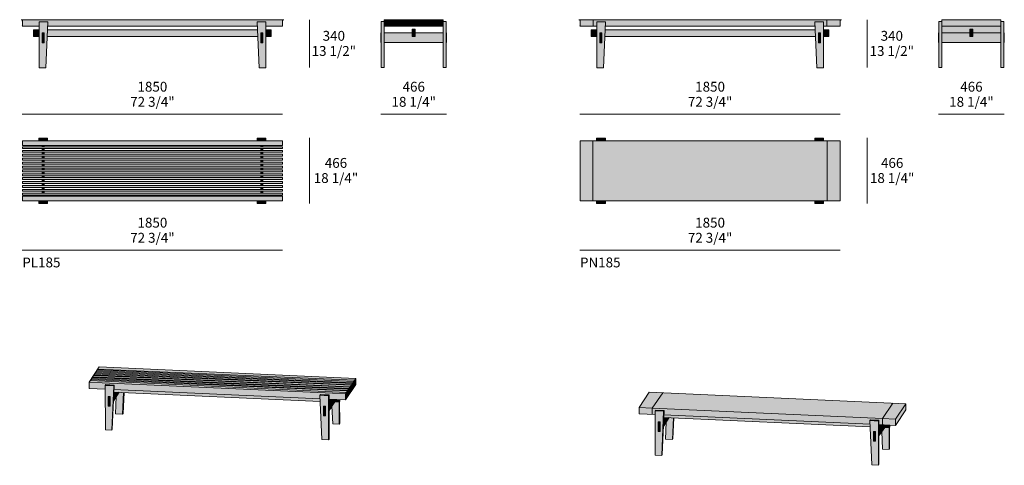
# Model space of a CAD drawing. Units: millimetres. Extents: x -5645 to 10931, y -4868 to -1178.
# Drawn here: x -5645 to 1355, y -4446 to -1280 of the extents above; entities that cross this region are included whole.
import ezdxf

# ---------------------------------------------------------------- set-up
doc = ezdxf.new("R2010")
doc.units = ezdxf.units.MM
for name, color, linetype, lineweight in [('dimensions', 7, 'Continuous', 5), ('drawing', 7, 'Continuous', 5), ('hatch', 9, 'Continuous', 5), ('product codes', 7, 'Continuous', 5)]:
    doc.layers.add(name, color=color, linetype=linetype, lineweight=lineweight)
doc.styles.add('Arial Normale', font='arial.ttf')

msp = doc.modelspace()

# ---------------------------------------------------------------- hatches: boundary and pattern name
at = {"layer": 'hatch'}
for points in [[(-5446.2, -1295.3), (-5447.5, -1326.7), (-3956.1, -1326.7), (-3957.4, -1295.3), (-3895.5, -1295.3), (-3895.5, -1326.7), (-3777.5, -1326.7), (-3777.5, -1280.8), (-5626.1, -1280.8), (-5626.1, -1326.7), (-5508.1, -1326.7), (-5508.1, -1295.3)], [(-3053.8, -1293.8), (-3074.6, -1293.8), (-3074.6, -1620.1), (-3053.8, -1620.1), (-3053.8, -1325.5)], [(-3024.5, -1280.8), (-3053.8, -1280.8), (-3053.8, -1325.5), (-3024.5, -1325.5)], [(-3024.5, -1325.5), (-3014.4, -1325.5), (-3014.4, -1280.8), (-3024.5, -1280.8)], [(-3014.4, -1325.5), (-3001.9, -1325.5), (-3001.9, -1280.8), (-3014.4, -1280.8)], [(-3001.9, -1325.5), (-2984.5, -1325.5), (-2984.5, -1280.8), (-3001.9, -1280.8)], [(-2984.5, -1325.5), (-2972, -1325.5), (-2972, -1280.8), (-2984.5, -1280.8)], [(-2972, -1325.5), (-2954.6, -1325.5), (-2954.6, -1280.8), (-2972, -1280.8)], [(-2954.6, -1325.5), (-2942.1, -1325.5), (-2942.1, -1280.8), (-2954.6, -1280.8)], [(-2942.1, -1325.5), (-2924.6, -1325.5), (-2924.6, -1280.8), (-2942.1, -1280.8)], [(-2924.6, -1325.5), (-2912.2, -1325.5), (-2912.2, -1280.8), (-2924.6, -1280.8)], [(-2912.2, -1325.5), (-2894.7, -1325.5), (-2894.7, -1280.8), (-2912.2, -1280.8)], [(-2894.7, -1325.5), (-2882.3, -1325.5), (-2882.3, -1280.8), (-2894.7, -1280.8)], [(-2882.3, -1325.5), (-2864.8, -1325.5), (-2864.8, -1280.8), (-2882.3, -1280.8)], [(-2864.8, -1325.5), (-2852.3, -1325.5), (-2852.3, -1280.8), (-2864.8, -1280.8)], [(-2843.8, -1280.8), (-2852.3, -1280.8), (-2852.3, -1325.5), (-2843.8, -1325.5), (-2834.9, -1325.5), (-2834.9, -1280.8)], [(-2834.9, -1325.5), (-2822.4, -1325.5), (-2822.4, -1280.8), (-2834.9, -1280.8)], [(-2822.4, -1325.5), (-2805, -1325.5), (-2805, -1280.8), (-2822.4, -1280.8)], [(-2805, -1325.5), (-2792.5, -1325.5), (-2792.5, -1280.8), (-2805, -1280.8)], [(-2792.5, -1325.5), (-2775, -1325.5), (-2775, -1280.8), (-2792.5, -1280.8)], [(-2775, -1325.5), (-2762.6, -1325.5), (-2762.6, -1280.8), (-2775, -1280.8)], [(-2762.6, -1325.5), (-2745.1, -1325.5), (-2745.1, -1280.8), (-2762.6, -1280.8)], [(-2745.1, -1325.5), (-2732.6, -1325.5), (-2732.6, -1280.8), (-2745.1, -1280.8)], [(-2732.6, -1325.5), (-2715.2, -1325.5), (-2715.2, -1280.8), (-2732.6, -1280.8)], [(-2715.2, -1325.5), (-2702.7, -1325.5), (-2702.7, -1280.8), (-2715.2, -1280.8)], [(-2702.7, -1325.5), (-2685.3, -1325.5), (-2685.3, -1280.8), (-2702.7, -1280.8)], [(-2685.3, -1325.5), (-2672.8, -1325.5), (-2672.8, -1280.8), (-2685.3, -1280.8)], [(-2672.8, -1325.5), (-2662.1, -1325.5), (-2662.1, -1280.8), (-2672.8, -1280.8)], [(-2662.1, -1325.5), (-2633.7, -1325.5), (-2633.7, -1280.8), (-2662.1, -1280.8)], [(-2633.7, -1325.5), (-2633.7, -1620.1), (-2613, -1620.1), (-2613, -1293.8), (-2633.7, -1293.8)], [(-1567.8, -1280.8), (-1661.4, -1280.8), (-1661.4, -1326.7), (-1567.8, -1326.7)], [(-1481.4, -1295.3), (-1482.7, -1326.7), (8.6, -1326.7), (7.3, -1295.3), (69.2, -1295.3), (69.2, -1326.7), (92.4, -1326.7), (92.4, -1280.8), (-1567.8, -1280.8), (-1567.8, -1326.7), (-1543.3, -1326.7), (-1543.3, -1295.3)], [(92.4, -1326.7), (187.3, -1326.7), (187.3, -1280.8), (92.4, -1280.8)], [(910.9, -1293.8), (890.2, -1293.8), (890.2, -1620.1), (910.9, -1620.1), (910.9, -1325.5)], [(1121, -1280.8), (910.9, -1280.8), (910.9, -1325.5), (1121, -1325.5), (1331, -1325.5), (1331, -1280.8)], [(1331, -1373), (1331, -1325.5), (1121, -1325.5), (910.9, -1325.5), (910.9, -1373), (1109.8, -1373), (1109.8, -1347.5), (1121, -1347.5), (1132.1, -1347.5), (1132.1, -1373)], [(1331, -1325.5), (1331, -1620.1), (1351.7, -1620.1), (1351.7, -1293.8), (1331, -1293.8)], [(-5508.1, -1351.2), (-5547.1, -1351.2), (-5547.1, -1399.8), (-5508.1, -1399.8)], [(-5486.1, -1445.1), (-5472.4, -1445.1), (-5472.4, -1373.9), (-5486.1, -1373.9)], [(-5448.5, -1351.2), (-5450.5, -1399.8), (-3953.1, -1399.8), (-3955.1, -1351.2)], [(-3917.5, -1445.1), (-3917.5, -1373.9), (-3931.2, -1373.9), (-3931.2, -1445.1)], [(-3895.5, -1399.8), (-3856.5, -1399.8), (-3856.5, -1351.2), (-3895.5, -1351.2)], [(-3074.6, -1373), (-3077.5, -1373), (-3077.5, -1443.3), (-3074.6, -1443.3)], [(-2633.7, -1443.3), (-2633.7, -1373), (-2832.6, -1373), (-2832.6, -1398.6), (-2843.8, -1398.6), (-2855, -1398.6), (-2855, -1373), (-3053.8, -1373), (-3053.8, -1443.3), (-2843.8, -1443.3)], [(-2843.8, -1347.5), (-2855, -1347.5), (-2855, -1398.6), (-2843.8, -1398.6), (-2832.6, -1398.6), (-2832.6, -1347.5)], [(-2613, -1443.3), (-2610.1, -1443.3), (-2610.1, -1373), (-2613, -1373)], [(-1543.3, -1351.2), (-1582.3, -1351.2), (-1582.3, -1399.8), (-1543.3, -1399.8)], [(-1521.3, -1445.1), (-1507.7, -1445.1), (-1507.7, -1373.9), (-1521.3, -1373.9)], [(-1483.7, -1351.2), (-1485.7, -1399.8), (11.6, -1399.8), (9.6, -1351.2)], [(47.3, -1445.1), (47.3, -1373.9), (33.6, -1373.9), (33.6, -1445.1)], [(69.2, -1399.8), (108.2, -1399.8), (108.2, -1351.2), (69.2, -1351.2)], [(890.2, -1373), (887.2, -1373), (887.2, -1443.3), (890.2, -1443.3)], [(1331, -1443.3), (1331, -1373), (1132.1, -1373), (1132.1, -1398.6), (1121, -1398.6), (1109.8, -1398.6), (1109.8, -1373), (910.9, -1373), (910.9, -1443.3), (1121, -1443.3)], [(1121, -1347.5), (1109.8, -1347.5), (1109.8, -1398.6), (1121, -1398.6), (1132.1, -1398.6), (1132.1, -1347.5)], [(1351.7, -1443.3), (1354.7, -1443.3), (1354.7, -1373), (1351.7, -1373)], [(-5626.1, -2174.2), (-3777.5, -2174.2), (-3777.5, -2140.9), (-5626.1, -2140.9)], [(-5446.5, -2140.9), (-5446.5, -2122.3), (-5508.9, -2122.3), (-5508.9, -2140.9)], [(-3894.7, -2140.9), (-3894.7, -2122.3), (-3957.1, -2122.3), (-3957.1, -2140.9)], [(-1569.5, -2566.7), (-1569.5, -2353.8), (-1569.5, -2140.9), (-1661.4, -2140.9), (-1661.4, -2566.7)], [(-1569.5, -2353.8), (95.5, -2353.8), (95.5, -2140.9), (-1569.5, -2140.9)], [(-1481.8, -2140.9), (-1481.8, -2122.3), (-1544.1, -2122.3), (-1544.1, -2140.9)], [(70.1, -2140.9), (70.1, -2122.3), (7.7, -2122.3), (7.7, -2140.9)], [(95.5, -2140.9), (95.5, -2353.8), (95.5, -2566.7), (187.3, -2566.7), (187.3, -2140.9)], [(-3777.5, -2182.5), (-5626.1, -2182.5), (-5626.1, -2196.2), (-3777.5, -2196.2)], [(-3777.5, -2208.8), (-5626.1, -2208.8), (-5626.1, -2222.5), (-3777.5, -2222.5)], [(-3777.5, -2236.5), (-5626.1, -2236.5), (-5626.1, -2250.3), (-3777.5, -2250.3)], [(-5472.3, -2174.2), (-5486.4, -2174.2), (-5486.4, -2182.5), (-5472.3, -2182.5)], [(-5472.3, -2196.2), (-5486.4, -2196.2), (-5486.4, -2208.8), (-5472.3, -2208.8)], [(-5472.3, -2222.5), (-5486.4, -2222.5), (-5486.4, -2236.5), (-5472.3, -2236.5)], [(-3917.2, -2182.5), (-3917.2, -2174.2), (-3931.3, -2174.2), (-3931.3, -2182.5)], [(-3917.2, -2208.8), (-3917.2, -2196.2), (-3931.3, -2196.2), (-3931.3, -2208.8)], [(-3917.2, -2236.5), (-3917.2, -2222.5), (-3931.3, -2222.5), (-3931.3, -2236.5)], [(-3777.5, -2265), (-5626.1, -2265), (-5626.1, -2278.7), (-3777.5, -2278.7)], [(-3777.5, -2292.7), (-5626.1, -2292.7), (-5626.1, -2306.4), (-3777.5, -2306.4)], [(-5472.3, -2250.3), (-5486.4, -2250.3), (-5486.4, -2265), (-5472.3, -2265)], [(-5472.3, -2278.7), (-5486.4, -2278.7), (-5486.4, -2292.7), (-5472.3, -2292.7)], [(-5472.3, -2306.4), (-5486.4, -2306.4), (-5486.4, -2320.4), (-5472.3, -2320.4)], [(-3917.2, -2265), (-3917.2, -2250.3), (-3931.3, -2250.3), (-3931.3, -2265)], [(-3917.2, -2292.7), (-3917.2, -2278.7), (-3931.3, -2278.7), (-3931.3, -2292.7)], [(-3917.2, -2320.4), (-3917.2, -2306.4), (-3931.3, -2306.4), (-3931.3, -2320.4)], [(-3777.5, -2320.4), (-5626.1, -2320.4), (-5626.1, -2334.1), (-3777.5, -2334.1)], [(-3777.5, -2347.5), (-5626.1, -2347.5), (-5626.1, -2361.2), (-3777.5, -2361.2)], [(-3777.5, -2375.6), (-5626.1, -2375.6), (-5626.1, -2389.3), (-3777.5, -2389.3)], [(-5472.3, -2334.1), (-5486.4, -2334.1), (-5486.4, -2347.5), (-5472.3, -2347.5)], [(-5472.3, -2361.2), (-5486.4, -2361.2), (-5486.4, -2375.6), (-5472.3, -2375.6)], [(-3917.2, -2347.5), (-3917.2, -2334.1), (-3931.3, -2334.1), (-3931.3, -2347.5)], [(-3917.2, -2375.6), (-3917.2, -2361.2), (-3931.3, -2361.2), (-3931.3, -2375.6)], [(95.5, -2353.8), (-1569.5, -2353.8), (-1569.5, -2566.7), (95.5, -2566.7)], [(-3777.5, -2402.5), (-5626.1, -2402.5), (-5626.1, -2416.3), (-3777.5, -2416.3)], [(-3777.5, -2430.7), (-5626.1, -2430.7), (-5626.1, -2444.4), (-3777.5, -2444.4)], [(-5472.3, -2389.3), (-5486.4, -2389.3), (-5486.4, -2402.5), (-5472.3, -2402.5)], [(-5472.3, -2416.3), (-5486.4, -2416.3), (-5486.4, -2430.7), (-5472.3, -2430.7)], [(-5472.3, -2444.4), (-5486.4, -2444.4), (-5486.4, -2458), (-5472.3, -2458)], [(-3917.2, -2402.5), (-3917.2, -2389.3), (-3931.3, -2389.3), (-3931.3, -2402.5)], [(-3917.2, -2430.7), (-3917.2, -2416.3), (-3931.3, -2416.3), (-3931.3, -2430.7)], [(-3917.2, -2458), (-3917.2, -2444.4), (-3931.3, -2444.4), (-3931.3, -2458)], [(-3777.5, -2458), (-5626.1, -2458), (-5626.1, -2471.7), (-3777.5, -2471.7)], [(-3777.5, -2485.9), (-5626.1, -2485.9), (-5626.1, -2499.6), (-3777.5, -2499.6)], [(-3777.5, -2513.1), (-5626.1, -2513.1), (-5626.1, -2526.8), (-3777.5, -2526.8)], [(-5472.3, -2471.7), (-5486.4, -2471.7), (-5486.4, -2485.9), (-5472.3, -2485.9)], [(-5472.3, -2499.6), (-5486.4, -2499.6), (-5486.4, -2513.1), (-5472.3, -2513.1)], [(-3917.2, -2485.9), (-3917.2, -2471.7), (-3931.3, -2471.7), (-3931.3, -2485.9)], [(-3917.2, -2513.1), (-3917.2, -2499.6), (-3931.3, -2499.6), (-3931.3, -2513.1)], [(-3777.5, -2533.4), (-5626.1, -2533.4), (-5626.1, -2566.7), (-3777.5, -2566.7)], [(-5508.9, -2566.7), (-5508.9, -2585.2), (-5446.5, -2585.2), (-5446.5, -2566.7)], [(-5472.3, -2526.8), (-5486.4, -2526.8), (-5486.4, -2533.4), (-5472.3, -2533.4)], [(-3957.1, -2566.7), (-3957.1, -2585.2), (-3894.7, -2585.2), (-3894.7, -2566.7)], [(-3917.2, -2533.4), (-3917.2, -2526.8), (-3931.3, -2526.8), (-3931.3, -2533.4)], [(-1544.1, -2566.7), (-1544.1, -2585.2), (-1481.8, -2585.2), (-1481.8, -2566.7)], [(7.7, -2566.7), (7.7, -2585.2), (70.1, -2585.2), (70.1, -2566.7)], [(-3276.9, -3861.4), (-5100.3, -3776.3), (-5104.3, -3782.6), (-3278.7, -3864.2)], [(-3269.7, -3850.8), (-5095.8, -3769.2), (-5100.3, -3776.3), (-3276.9, -3861.4)], [(-3262.9, -3840.6), (-5091.8, -3762.9), (-5095.8, -3769.2), (-3269.7, -3850.8)], [(-3255.4, -3829.4), (-5080.9, -3745.7), (-5091.8, -3762.9), (-3262.9, -3840.6)], [(-5143, -3843.4), (-5151.2, -3856.3), (-5058.4, -3860.4), (-3421.6, -3933.5), (-3328.8, -3938.6), (-3322, -3928.5)], [(-3314.8, -3917.8), (-5138.4, -3836.3), (-5143, -3843.4), (-3322, -3928.5)], [(-3313, -3915.1), (-5134.5, -3830), (-5138.4, -3836.3), (-3314.8, -3917.8)], [(-3305.8, -3904.4), (-5129.9, -3822.9), (-5134.5, -3830), (-3313, -3915.1)], [(-3304, -3901.7), (-5125.9, -3816.6), (-5129.9, -3822.9), (-3305.8, -3904.4)], [(-3296.8, -3891), (-5121.4, -3809.4), (-5125.9, -3816.6), (-3304, -3901.7)], [(-3294.9, -3888.3), (-5117.4, -3803.1), (-5121.4, -3809.4), (-3296.8, -3891)], [(-3287.8, -3877.6), (-5112.9, -3796), (-5117.4, -3803.1), (-3294.9, -3888.3)], [(-3285.9, -3874.9), (-5108.9, -3789.7), (-5112.9, -3796), (-3287.8, -3877.6)], [(-3278.7, -3864.2), (-5104.3, -3782.6), (-5108.9, -3789.7), (-3285.9, -3874.9)], [(-3262.9, -3840.6), (-3269.7, -3850.8), (-3269.7, -3894.2), (-3262.9, -3884)], [(-3262.9, -3884), (-3255.4, -3872.8), (-3255.4, -3829.4), (-3262.9, -3840.6)], [(-5151.2, -3856.3), (-5151.2, -3899.8), (-5036.8, -3905), (-5036.8, -3878.7), (-5034, -3873.2), (-4973.3, -3876.4), (-4974.6, -3907.8), (-3509.4, -3974.1), (-3510.6, -3948.3), (-3505.4, -3942.9), (-3446.2, -3946.1), (-3446.2, -3976.9), (-3328.8, -3982.3), (-3328.8, -3938.6), (-3421.6, -3933.5), (-5058.4, -3860.4)], [(-5036.8, -3878.7), (-4977.1, -3881.7), (-4973.3, -3876.4), (-5034, -3873.2)], [(-4978.2, -3907.6), (-4990.9, -4196.5), (-4986.8, -4190.9), (-4974.6, -3907.8)], [(-4977.1, -3881.7), (-4978.2, -3907.6), (-4974.6, -3907.8), (-4973.3, -3876.4)], [(-3509.4, -3974.1), (-4974.6, -3907.8), (-4975.4, -3925.7), (-3508.6, -3992.2)], [(-3314.8, -3917.8), (-3322, -3928.5), (-3322, -3972.1), (-3314.8, -3961.4)], [(-3313, -3915.1), (-3314.8, -3917.8), (-3314.8, -3961.4), (-3313, -3958.6)], [(-3305.8, -3904.4), (-3313, -3915.1), (-3313, -3958.6), (-3305.8, -3947.9)], [(-3304, -3901.7), (-3305.8, -3904.4), (-3305.8, -3947.9), (-3304, -3945.2)], [(-3296.8, -3891), (-3304, -3901.7), (-3304, -3945.2), (-3296.8, -3934.5)], [(-3294.9, -3888.3), (-3296.8, -3891), (-3296.8, -3934.5), (-3294.9, -3931.8)], [(-3287.8, -3877.6), (-3294.9, -3888.3), (-3294.9, -3931.8), (-3287.8, -3921.1)], [(-3285.9, -3874.9), (-3287.8, -3877.6), (-3287.8, -3921.1), (-3285.9, -3918.4)], [(-3278.7, -3864.2), (-3285.9, -3874.9), (-3285.9, -3918.4), (-3278.7, -3907.7)], [(-3276.9, -3861.4), (-3278.7, -3864.2), (-3278.7, -3907.7), (-3276.9, -3904.9)], [(-3269.7, -3850.8), (-3276.9, -3861.4), (-3276.9, -3904.9), (-3269.7, -3894.2)], [(-5016, -3957.7), (-5016.1, -4025.1), (-5002.8, -4025.5), (-5002.4, -3958.3)], [(-4938.7, -3927.3), (-4975.4, -3925.7), (-4978.1, -3989.9)], [(-4914.5, -4083.5), (-4907.7, -3928.7), (-4938.7, -3927.3), (-4958.4, -3958.6), (-4963.9, -4081.3)], [(-4903.8, -3928.9), (-4907.7, -3928.7), (-4914.5, -4083.5), (-4914.1, -4083.5), (-4910.6, -4078.8)], [(-3510.6, -3948.3), (-3450.1, -3951.6), (-3446.2, -3946.1), (-3505.4, -3942.9)], [(-3450.1, -3951.6), (-3450.1, -3976.8), (-3446.2, -3976.9), (-3446.2, -3946.1)], [(-3450.1, -3976.8), (-3450, -4266), (-3446, -4260.2), (-3446.2, -3976.9)], [(-3446.1, -4057), (-3405.6, -3996.3), (-3405.6, -3978.8), (-3446.2, -3976.9)], [(-3405.6, -3978.8), (-3405.6, -3996.3), (-3373.9, -3997.9), (-3374, -3980.2)], [(-3369.2, -3980.4), (-3374, -3980.2), (-3373.9, -3997.9), (-3369.3, -3991.7)], [(-3322, -3928.5), (-3328.8, -3938.6), (-3328.8, -3982.3), (-3322, -3972.1)], [(-1148.5, -4040.7), (-1074, -3930.4), (-1171, -3926), (-1241.3, -4036.6)], [(488.3, -4113.8), (524.8, -4059.6), (-1111.2, -3985.6), (-1148.5, -4040.7)], [(-1074, -3930.4), (-1111.2, -3985.6), (524.8, -4059.6), (561.2, -4005.4)], [(-3485.1, -4026.6), (-3484.8, -4093.9), (-3471.6, -4094.4), (-3471.2, -4027)], [(-3373.6, -4153.2), (-3374.1, -3997.9), (-3405.6, -3996.3), (-3425.9, -4026.7), (-3420.1, -4151)], [(-3374.1, -3997.9), (-3373.6, -4153.2), (-3370.5, -4147.9), (-3370.8, -3993.7), (-3373.9, -3997.9)], [(-1148.5, -4084.3), (-1148.5, -4040.7), (-1241.3, -4036.6), (-1241.3, -4080.1)], [(-1148.5, -4040.7), (-1148.5, -4084.3), (-1126.9, -4085.3), (-1127, -4059), (-1124.1, -4053.5), (-1063.4, -4056.7), (-1064.8, -4088.1), (400.5, -4154.4), (399.3, -4128.6), (404.4, -4123.2), (463.7, -4126.4), (463.7, -4157.3), (488.3, -4158.4), (488.3, -4113.8)], [(-1063.4, -4056.7), (-1124.1, -4053.5), (-1127, -4059), (-1067.2, -4062)], [(-1064.8, -4088.1), (-1063.4, -4056.7), (-1067.2, -4062), (-1068.3, -4087.9)], [(561.2, -4005.4), (488.3, -4113.8), (581.1, -4118.9), (654.5, -4009.7)], [(654.5, -4009.7), (581.1, -4118.9), (581.1, -4162.6), (654.5, -4053.1)], [(-1081, -4376.8), (-1076.9, -4371.2), (-1064.8, -4088.1), (-1068.3, -4087.9)], [(-1068.3, -4170.2), (-1028.8, -4107.6), (-1065.5, -4106)], [(-1065.5, -4106), (401.3, -4172.5), (400.5, -4154.4), (-1064.8, -4088.1)], [(-1028.8, -4107.6), (-1048.5, -4138.9), (-1054.1, -4261.6), (-1004.6, -4263.8), (-997.8, -4109.1)], [(-1004.6, -4263.8), (-1004.2, -4263.8), (-1000.8, -4259.1), (-993.9, -4109.2), (-997.8, -4109.1)], [(463.7, -4126.4), (404.4, -4123.2), (399.3, -4128.6), (459.7, -4131.9)], [(463.7, -4126.4), (459.7, -4131.9), (459.8, -4157.1), (463.7, -4157.3)], [(488.3, -4113.8), (488.3, -4158.4), (581.1, -4162.6), (581.1, -4118.9)], [(-1106.1, -4138.1), (-1106.3, -4205.4), (-1092.9, -4205.8), (-1092.6, -4138.6)], [(459.9, -4446.3), (463.8, -4440.5), (463.7, -4157.3), (459.8, -4157.1)], [(504.2, -4176.7), (504.2, -4159.1), (463.7, -4157.3), (463.7, -4237.3)], [(504.2, -4176.7), (484, -4207), (489.7, -4331.3), (536.3, -4333.5), (535.8, -4178.2)], [(536, -4178.2), (535.9, -4160.5), (504.2, -4159.1), (504.2, -4176.7)], [(536, -4178.2), (535.8, -4178.2), (536.3, -4333.5), (539.3, -4328.3), (539, -4174)], [(535.9, -4160.5), (536, -4178.2), (540.5, -4172), (540.6, -4160.7)], [(424.8, -4206.9), (425, -4274.3), (438.3, -4274.7), (438.7, -4207.3)]]:
    msp.add_hatch(color=256, dxfattribs=at).paths.add_polyline_path(points, flags=0)
h = msp.add_hatch(color=256, dxfattribs=at)
h.paths.add_polyline_path([(-5446.2, -1295.3), (-5508.1, -1295.3), (-5508.1, -1621.4), (-5459.6, -1621.4)], flags=0)
h.paths.add_polyline_path([(-5486.1, -1445.1), (-5486.1, -1373.9), (-5472.4, -1373.9), (-5472.4, -1445.1)], flags=0)
h = msp.add_hatch(color=256, dxfattribs=at)
h.paths.add_polyline_path([(-3957.4, -1295.3), (-3944, -1621.4), (-3895.5, -1621.4), (-3895.5, -1295.3)], flags=0)
h.paths.add_polyline_path([(-3917.5, -1445.1), (-3931.2, -1445.1), (-3931.2, -1373.9), (-3917.5, -1373.9)], flags=0)
h = msp.add_hatch(color=256, dxfattribs=at)
h.paths.add_polyline_path([(-1481.4, -1295.3), (-1543.3, -1295.3), (-1543.3, -1621.4), (-1494.8, -1621.4)], flags=0)
h.paths.add_polyline_path([(-1521.3, -1445.1), (-1521.3, -1373.9), (-1507.7, -1373.9), (-1507.7, -1445.1)], flags=0)
h = msp.add_hatch(color=256, dxfattribs=at)
h.paths.add_polyline_path([(7.3, -1295.3), (20.7, -1621.4), (69.2, -1621.4), (69.2, -1295.3)], flags=0)
h.paths.add_polyline_path([(47.3, -1445.1), (33.6, -1445.1), (33.6, -1373.9), (47.3, -1373.9)], flags=0)
h = msp.add_hatch(color=256, dxfattribs=at)
h.paths.add_polyline_path([(-4990.9, -4196.5), (-4977.1, -3881.7), (-5036.8, -3878.7), (-5036.5, -4194)], flags=0)
h.paths.add_polyline_path([(-5016, -3957.7), (-5002.4, -3958.3), (-5002.8, -4025.5), (-5016.1, -4025.1)], flags=0)
h = msp.add_hatch(color=256, dxfattribs=at)
h.paths.add_polyline_path([(-3450, -4266), (-3450.1, -3951.6), (-3510.6, -3948.3), (-3496.4, -4263.4)], flags=0)
h.paths.add_polyline_path([(-3485.1, -4026.6), (-3471.2, -4027), (-3471.6, -4094.4), (-3484.8, -4093.9)], flags=0)
h = msp.add_hatch(color=256, dxfattribs=at)
h.paths.add_polyline_path([(-1127, -4059), (-1126.6, -4374.4), (-1081, -4376.8), (-1067.2, -4062)], flags=0)
h.paths.add_polyline_path([(-1106.1, -4138.1), (-1092.6, -4138.6), (-1092.9, -4205.8), (-1106.3, -4205.4)], flags=0)
h = msp.add_hatch(color=256, dxfattribs=at)
h.paths.add_polyline_path([(399.3, -4128.6), (413.4, -4443.7), (459.9, -4446.3), (459.7, -4131.9)], flags=0)
h.paths.add_polyline_path([(424.8, -4206.9), (438.7, -4207.3), (438.3, -4274.7), (425, -4274.3)], flags=0)

# ---------------------------------------------------------------- linework, layer by layer
at = {"layer": 'dimensions'}
for points in [[(-3584.8, -1280.8), (-3584.8, -1620.8)], [(380, -1280.8), (380, -1620.8)], [(-5626.8, -1950.8), (-3776.8, -1950.8)], [(-3076.8, -1950.8), (-2610.8, -1950.8)], [(-1662, -1950.8), (188, -1950.8)], [(888, -1950.8), (1354, -1950.8)], [(-3584.8, -2120.8), (-3584.8, -2586.8)], [(380, -2120.8), (380, -2586.8)], [(-5626.8, -2916.8), (-3776.8, -2916.8)], [(-1662, -2916.8), (188, -2916.8)]]:
    msp.add_lwpolyline(points, dxfattribs=at)
at = {"layer": 'drawing'}
for points in [[(-5446.2, -1295.3), (-5459.6, -1621.4), (-5508.1, -1621.4), (-5508.1, -1295.3)], [(-3957.4, -1295.3), (-3944, -1621.4), (-3895.5, -1621.4), (-3895.5, -1295.3)], [(-2843.8, -1280.8), (-3053.8, -1280.8), (-3053.8, -1325.5), (-2633.7, -1325.5), (-2633.7, -1280.8)], [(-1481.4, -1295.3), (-1494.8, -1621.4), (-1543.3, -1621.4), (-1543.3, -1295.3)], [(7.3, -1295.3), (20.7, -1621.4), (69.2, -1621.4), (69.2, -1295.3)], [(1121, -1280.8), (910.9, -1280.8), (910.9, -1325.5), (1331, -1325.5), (1331, -1280.8)], [(-5486.1, -1445.1), (-5472.4, -1445.1), (-5472.4, -1373.9), (-5486.1, -1373.9)], [(-3917.5, -1445.1), (-3931.2, -1445.1), (-3931.2, -1373.9), (-3917.5, -1373.9)], [(-2843.8, -1347.5), (-2855, -1347.5), (-2855, -1398.6), (-2832.6, -1398.6), (-2832.6, -1347.5)], [(-1521.3, -1445.1), (-1507.7, -1445.1), (-1507.7, -1373.9), (-1521.3, -1373.9)], [(47.3, -1445.1), (33.6, -1445.1), (33.6, -1373.9), (47.3, -1373.9)], [(1121, -1347.5), (1109.8, -1347.5), (1109.8, -1398.6), (1132.1, -1398.6), (1132.1, -1347.5)], [(187.3, -2566.7), (187.3, -2140.9), (-1661.4, -2140.9), (-1661.4, -2566.7)], [(-5034, -3873.2), (-4973.3, -3876.4), (-4986.8, -4190.9), (-4990.9, -4196.5), (-5036.5, -4194), (-5036.8, -3878.7)], [(-5016, -3957.7), (-5002.4, -3958.3), (-5002.8, -4025.5), (-5016.1, -4025.1)], [(-3446.2, -3946.1), (-3505.4, -3942.9), (-3510.6, -3948.3), (-3496.4, -4263.4), (-3450, -4266), (-3446, -4260.2)], [(-3485.1, -4026.6), (-3471.2, -4027), (-3471.6, -4094.4), (-3484.8, -4093.9)], [(-1124.1, -4053.5), (-1063.4, -4056.7), (-1076.9, -4371.2), (-1081, -4376.8), (-1126.6, -4374.4), (-1127, -4059)], [(463.7, -4126.4), (404.4, -4123.2), (399.3, -4128.6), (413.4, -4443.7), (459.9, -4446.3), (463.8, -4440.5)], [(-1106.1, -4138.1), (-1092.6, -4138.6), (-1092.9, -4205.8), (-1106.3, -4205.4)], [(424.8, -4206.9), (438.7, -4207.3), (438.3, -4274.7), (425, -4274.3)]]:
    msp.add_lwpolyline(points, close=True, dxfattribs=at)
for points in [[(-3956.1, -1326.7), (-5447.5, -1326.7)], [(-3053.8, -1325.5), (-3053.8, -1620.1), (-3074.6, -1620.1), (-3074.6, -1293.8), (-3053.8, -1293.8)], [(-3024.5, -1280.8), (-3024.5, -1325.5)], [(-3014.4, -1280.8), (-3014.4, -1325.5)], [(-3001.9, -1280.8), (-3001.9, -1325.5)], [(-2984.5, -1280.8), (-2984.5, -1325.5)], [(-2972, -1280.8), (-2972, -1325.5)], [(-2954.6, -1280.8), (-2954.6, -1325.5)], [(-2942.1, -1280.8), (-2942.1, -1325.5)], [(-2924.6, -1280.8), (-2924.6, -1325.5)], [(-2912.2, -1280.8), (-2912.2, -1325.5)], [(-2894.7, -1280.8), (-2894.7, -1325.5)], [(-2882.3, -1280.8), (-2882.3, -1325.5)], [(-2864.8, -1280.8), (-2864.8, -1325.5)], [(-2852.3, -1280.8), (-2852.3, -1325.5)], [(-2834.9, -1280.8), (-2834.9, -1325.5)], [(-2822.4, -1280.8), (-2822.4, -1325.5)], [(-2805, -1280.8), (-2805, -1325.5)], [(-2792.5, -1280.8), (-2792.5, -1325.5)], [(-2775, -1280.8), (-2775, -1325.5)], [(-2762.6, -1280.8), (-2762.6, -1325.5)], [(-2745.1, -1280.8), (-2745.1, -1325.5)], [(-2732.6, -1280.8), (-2732.6, -1325.5)], [(-2715.2, -1280.8), (-2715.2, -1325.5)], [(-2702.7, -1280.8), (-2702.7, -1325.5)], [(-2685.3, -1280.8), (-2685.3, -1325.5)], [(-2672.8, -1280.8), (-2672.8, -1325.5)], [(-2662.1, -1280.8), (-2662.1, -1325.5)], [(-2633.7, -1325.5), (-2633.7, -1620.1), (-2613, -1620.1), (-2613, -1293.8), (-2633.7, -1293.8)], [(-1567.8, -1280.8), (-1567.8, -1326.7)], [(8.6, -1326.7), (-1482.7, -1326.7)], [(92.4, -1280.8), (92.4, -1326.7)], [(910.9, -1325.5), (910.9, -1620.1), (890.2, -1620.1), (890.2, -1293.8), (910.9, -1293.8)], [(1331, -1325.5), (1331, -1620.1), (1351.7, -1620.1), (1351.7, -1293.8), (1331, -1293.8)], [(-5508.1, -1351.2), (-5547.1, -1351.2), (-5547.1, -1399.8), (-5508.1, -1399.8)], [(-3953.1, -1399.8), (-5450.5, -1399.8)], [(-5448.5, -1351.2), (-3955.1, -1351.2)], [(-3895.5, -1351.2), (-3856.5, -1351.2), (-3856.5, -1399.8), (-3895.5, -1399.8)], [(-3074.6, -1373), (-3077.5, -1373), (-3077.5, -1443.3), (-3074.6, -1443.3)], [(-2855, -1373), (-3053.8, -1373)], [(-2832.6, -1373), (-2633.7, -1373)], [(-2613, -1373), (-2610.1, -1373), (-2610.1, -1443.3), (-2613, -1443.3)], [(-1543.3, -1351.2), (-1582.3, -1351.2), (-1582.3, -1399.8), (-1543.3, -1399.8)], [(11.6, -1399.8), (-1485.7, -1399.8)], [(-1483.7, -1351.2), (9.6, -1351.2)], [(69.2, -1351.2), (108.2, -1351.2), (108.2, -1399.8), (69.2, -1399.8)], [(890.2, -1373), (887.2, -1373), (887.2, -1443.3), (890.2, -1443.3)], [(1109.8, -1373), (910.9, -1373)], [(1132.1, -1373), (1331, -1373)], [(1351.7, -1373), (1354.7, -1373), (1354.7, -1443.3), (1351.7, -1443.3)], [(-3053.8, -1443.3), (-2633.7, -1443.3)], [(910.9, -1443.3), (1331, -1443.3)], [(-3777.5, -2174.2), (-3777.5, -2140.9), (-5626.1, -2140.9), (-5626.1, -2174.2)], [(-5508.9, -2140.9), (-5508.9, -2122.3), (-5446.5, -2122.3), (-5446.5, -2140.9)], [(-3894.7, -2140.9), (-3894.7, -2122.3), (-3957.1, -2122.3), (-3957.1, -2140.9)], [(-1569.5, -2566.7), (-1569.5, -2140.9)], [(-1544.1, -2140.9), (-1544.1, -2122.3), (-1481.8, -2122.3), (-1481.8, -2140.9)], [(70.1, -2140.9), (70.1, -2122.3), (7.7, -2122.3), (7.7, -2140.9)], [(95.5, -2566.7), (95.5, -2140.9)], [(-5626.1, -2174.2), (-3777.5, -2174.2)], [(-5626.1, -2182.5), (-5626.1, -2196.2)], [(-5626.1, -2182.5), (-3777.5, -2182.5)], [(-5626.1, -2196.2), (-3777.5, -2196.2)], [(-5626.1, -2208.8), (-5626.1, -2222.5)], [(-5626.1, -2208.8), (-3777.5, -2208.8)], [(-5626.1, -2222.5), (-3777.5, -2222.5)], [(-5626.1, -2236.5), (-5626.1, -2250.3)], [(-5626.1, -2236.5), (-3777.5, -2236.5)], [(-5486.4, -2174.2), (-5486.4, -2182.5)], [(-5486.4, -2196.2), (-5486.4, -2208.8)], [(-5486.4, -2222.5), (-5486.4, -2236.5)], [(-5472.3, -2182.5), (-5472.3, -2174.2)], [(-5472.3, -2208.8), (-5472.3, -2196.2)], [(-5472.3, -2236.5), (-5472.3, -2222.5)], [(-3931.3, -2182.5), (-3931.3, -2174.2)], [(-3931.3, -2208.8), (-3931.3, -2196.2)], [(-3931.3, -2236.5), (-3931.3, -2222.5)], [(-3917.2, -2174.2), (-3917.2, -2182.5)], [(-3917.2, -2196.2), (-3917.2, -2208.8)], [(-3917.2, -2222.5), (-3917.2, -2236.5)], [(-3777.5, -2196.2), (-3777.5, -2182.5)], [(-3777.5, -2222.5), (-3777.5, -2208.8)], [(-3777.5, -2250.3), (-3777.5, -2236.5)], [(-5626.1, -2250.3), (-3777.5, -2250.3)], [(-5626.1, -2265), (-5626.1, -2278.7)], [(-5626.1, -2265), (-3777.5, -2265)], [(-5626.1, -2278.7), (-3777.5, -2278.7)], [(-5626.1, -2292.7), (-5626.1, -2306.4)], [(-5626.1, -2292.7), (-3777.5, -2292.7)], [(-5626.1, -2306.4), (-3777.5, -2306.4)], [(-5486.4, -2250.3), (-5486.4, -2265)], [(-5486.4, -2278.7), (-5486.4, -2292.7)], [(-5486.4, -2306.4), (-5486.4, -2320.4)], [(-5472.3, -2265), (-5472.3, -2250.3)], [(-5472.3, -2292.7), (-5472.3, -2278.7)], [(-5472.3, -2320.4), (-5472.3, -2306.4)], [(-3931.3, -2265), (-3931.3, -2250.3)], [(-3931.3, -2292.7), (-3931.3, -2278.7)], [(-3931.3, -2320.4), (-3931.3, -2306.4)], [(-3917.2, -2250.3), (-3917.2, -2265)], [(-3917.2, -2278.7), (-3917.2, -2292.7)], [(-3917.2, -2306.4), (-3917.2, -2320.4)], [(-3777.5, -2278.7), (-3777.5, -2265)], [(-3777.5, -2306.4), (-3777.5, -2292.7)], [(-5626.1, -2320.4), (-5626.1, -2334.1)], [(-5626.1, -2320.4), (-3777.5, -2320.4)], [(-5626.1, -2334.1), (-3777.5, -2334.1)], [(-5626.1, -2347.5), (-5626.1, -2361.2)], [(-5626.1, -2347.5), (-3777.5, -2347.5)], [(-5626.1, -2361.2), (-3777.5, -2361.2)], [(-5626.1, -2375.6), (-5626.1, -2389.3)], [(-5626.1, -2375.6), (-3777.5, -2375.6)], [(-5486.4, -2334.1), (-5486.4, -2347.5)], [(-5486.4, -2361.2), (-5486.4, -2375.6)], [(-5472.3, -2347.5), (-5472.3, -2334.1)], [(-5472.3, -2375.6), (-5472.3, -2361.2)], [(-3931.3, -2347.5), (-3931.3, -2334.1)], [(-3931.3, -2375.6), (-3931.3, -2361.2)], [(-3917.2, -2334.1), (-3917.2, -2347.5)], [(-3917.2, -2361.2), (-3917.2, -2375.6)], [(-3777.5, -2334.1), (-3777.5, -2320.4)], [(-3777.5, -2361.2), (-3777.5, -2347.5)], [(-3777.5, -2389.3), (-3777.5, -2375.6)], [(-5626.1, -2389.3), (-3777.5, -2389.3)], [(-5626.1, -2402.5), (-5626.1, -2416.3)], [(-5626.1, -2402.5), (-3777.5, -2402.5)], [(-5626.1, -2416.3), (-3777.5, -2416.3)], [(-5626.1, -2430.7), (-5626.1, -2444.4)], [(-5626.1, -2430.7), (-3777.5, -2430.7)], [(-5626.1, -2444.4), (-3777.5, -2444.4)], [(-5486.4, -2389.3), (-5486.4, -2402.5)], [(-5486.4, -2416.3), (-5486.4, -2430.7)], [(-5486.4, -2444.4), (-5486.4, -2458)], [(-5472.3, -2402.5), (-5472.3, -2389.3)], [(-5472.3, -2430.7), (-5472.3, -2416.3)], [(-5472.3, -2458), (-5472.3, -2444.4)], [(-3931.3, -2402.5), (-3931.3, -2389.3)], [(-3931.3, -2430.7), (-3931.3, -2416.3)], [(-3931.3, -2458), (-3931.3, -2444.4)], [(-3917.2, -2389.3), (-3917.2, -2402.5)], [(-3917.2, -2416.3), (-3917.2, -2430.7)], [(-3917.2, -2444.4), (-3917.2, -2458)], [(-3777.5, -2416.3), (-3777.5, -2402.5)], [(-3777.5, -2444.4), (-3777.5, -2430.7)], [(-5626.1, -2458), (-5626.1, -2471.7)], [(-5626.1, -2458), (-3777.5, -2458)], [(-5626.1, -2471.7), (-3777.5, -2471.7)], [(-5626.1, -2485.9), (-5626.1, -2499.6)], [(-5626.1, -2485.9), (-3777.5, -2485.9)], [(-5626.1, -2499.6), (-3777.5, -2499.6)], [(-5626.1, -2513.1), (-5626.1, -2526.8)], [(-5626.1, -2513.1), (-3777.5, -2513.1)], [(-5486.4, -2471.7), (-5486.4, -2485.9)], [(-5486.4, -2499.6), (-5486.4, -2513.1)], [(-5472.3, -2485.9), (-5472.3, -2471.7)], [(-5472.3, -2513.1), (-5472.3, -2499.6)], [(-3931.3, -2485.9), (-3931.3, -2471.7)], [(-3931.3, -2513.1), (-3931.3, -2499.6)], [(-3917.2, -2471.7), (-3917.2, -2485.9)], [(-3917.2, -2499.6), (-3917.2, -2513.1)], [(-3777.5, -2471.7), (-3777.5, -2458)], [(-3777.5, -2499.6), (-3777.5, -2485.9)], [(-3777.5, -2526.8), (-3777.5, -2513.1)], [(-5626.1, -2526.8), (-3777.5, -2526.8)], [(-5626.1, -2533.4), (-5626.1, -2566.7), (-3777.5, -2566.7), (-3777.5, -2533.4)], [(-5626.1, -2533.4), (-3777.5, -2533.4)], [(-5508.9, -2566.7), (-5508.9, -2585.2), (-5446.5, -2585.2), (-5446.5, -2566.7)], [(-5486.4, -2526.8), (-5486.4, -2533.4)], [(-5472.3, -2533.4), (-5472.3, -2526.8)], [(-3894.7, -2566.7), (-3894.7, -2585.2), (-3957.1, -2585.2), (-3957.1, -2566.7)], [(-3931.3, -2533.4), (-3931.3, -2526.8)], [(-3917.2, -2526.8), (-3917.2, -2533.4)], [(-1544.1, -2566.7), (-1544.1, -2585.2), (-1481.8, -2585.2), (-1481.8, -2566.7)], [(70.1, -2566.7), (70.1, -2585.2), (7.7, -2585.2), (7.7, -2566.7)], [(-5036.8, -3905), (-5151.2, -3899.8), (-5151.2, -3856.3), (-5080.9, -3745.7), (-3255.4, -3829.4), (-3255.4, -3872.8), (-3328.8, -3982.3), (-3450.1, -3976.8)], [(-5100.3, -3776.3), (-3276.9, -3861.4)], [(-5095.8, -3769.2), (-3269.7, -3850.8)], [(-5091.8, -3762.9), (-3262.9, -3840.6)], [(-5143, -3843.4), (-3322, -3928.5)], [(-5138.4, -3836.3), (-3314.8, -3917.8)], [(-5134.5, -3830), (-3313, -3915.1)], [(-5129.9, -3822.9), (-3305.8, -3904.4)], [(-5125.9, -3816.6), (-3304, -3901.7)], [(-5121.4, -3809.4), (-3296.8, -3891)], [(-5117.4, -3803.1), (-3294.9, -3888.3)], [(-5112.9, -3796), (-3287.8, -3877.6)], [(-5108.9, -3789.7), (-3285.9, -3874.9)], [(-5104.3, -3782.6), (-3278.7, -3864.2)], [(-3328.8, -3982.3), (-3328.8, -3938.6), (-3255.4, -3829.4)], [(-3262.9, -3840.6), (-3262.9, -3884)], [(-5151.2, -3856.3), (-5058.4, -3860.4), (-3421.6, -3933.5), (-3328.8, -3938.6)], [(-5036.8, -3878.7), (-4977.1, -3881.7), (-4973.3, -3876.4)], [(-4977.1, -3881.7), (-4990.9, -4196.5)], [(-3509.4, -3974.1), (-4978.2, -3907.6)], [(-3314.8, -3917.8), (-3314.8, -3961.4)], [(-3313, -3915.1), (-3313, -3958.6)], [(-3305.8, -3904.4), (-3305.8, -3947.9)], [(-3304, -3901.7), (-3304, -3945.2)], [(-3296.8, -3891), (-3296.8, -3934.5)], [(-3294.9, -3888.3), (-3294.9, -3931.8)], [(-3287.8, -3877.6), (-3287.8, -3921.1)], [(-3285.9, -3874.9), (-3285.9, -3918.4)], [(-3278.7, -3864.2), (-3278.7, -3907.7)], [(-3276.9, -3861.4), (-3276.9, -3904.9)], [(-3269.7, -3850.8), (-3269.7, -3894.2)], [(-4978.1, -3989.9), (-4938.7, -3927.3)], [(-4975.4, -3925.7), (-3508.6, -3992.2)], [(-4958.4, -3958.6), (-4963.9, -4081.3), (-4914.1, -4083.5), (-4910.6, -4078.8), (-4903.8, -3928.9)], [(-4907.7, -3928.7), (-4914.5, -4083.5)], [(-3510.6, -3948.3), (-3450.1, -3951.6), (-3446.2, -3946.1)], [(-3450.1, -3951.6), (-3450, -4266)], [(-3373.9, -3997.9), (-3405.6, -3996.3), (-3405.6, -3978.8)], [(-3369.2, -3980.4), (-3369.3, -3991.7), (-3373.9, -3997.9), (-3374, -3980.2)], [(-3322, -3928.5), (-3322, -3972.1)], [(-1126.9, -4085.3), (-1241.3, -4080.1), (-1241.3, -4036.6), (-1171, -3926), (654.5, -4009.7), (654.5, -4053.1), (581.1, -4162.6), (459.8, -4157.1)], [(-1074, -3930.4), (-1148.5, -4040.7), (-1148.5, -4084.3)], [(-3405.6, -3996.3), (-3446.1, -4057)], [(-3425.9, -4026.7), (-3420.1, -4151), (-3373.6, -4153.2), (-3370.5, -4147.9), (-3370.8, -3993.7)], [(-3374.1, -3997.9), (-3373.6, -4153.2)], [(-1241.3, -4036.6), (-1148.5, -4040.7), (488.3, -4113.8), (581.1, -4118.9)], [(-1127, -4059), (-1067.2, -4062), (-1063.4, -4056.7)], [(488.3, -4158.4), (488.3, -4113.8), (561.2, -4005.4)], [(581.1, -4162.6), (581.1, -4118.9), (654.5, -4009.7)], [(-1067.2, -4062), (-1081, -4376.8)], [(400.5, -4154.4), (-1068.3, -4087.9)], [(-1068.3, -4170.2), (-1028.8, -4107.6)], [(-1065.5, -4106), (401.3, -4172.5)], [(-1048.5, -4138.9), (-1054.1, -4261.6), (-1004.2, -4263.8), (-1000.8, -4259.1), (-993.9, -4109.2)], [(-997.8, -4109.1), (-1004.6, -4263.8)], [(399.3, -4128.6), (459.7, -4131.9), (463.7, -4126.4)], [(459.7, -4131.9), (459.9, -4446.3)], [(504.2, -4176.7), (463.7, -4237.3)], [(484, -4207), (489.7, -4331.3), (536.3, -4333.5), (539.3, -4328.3), (539, -4174)], [(536, -4178.2), (504.2, -4176.7), (504.2, -4159.1)], [(535.8, -4178.2), (536.3, -4333.5)], [(540.6, -4160.7), (540.5, -4172), (536, -4178.2), (535.9, -4160.5)]]:
    msp.add_lwpolyline(points, dxfattribs=at)
for points in [[(-5508.1, -1326.7), (-5567.1, -1326.7), (-5626.1, -1326.7), (-5626.1, -1303.8), (-5626.1, -1280.8), (-4701.8, -1280.8), (-3777.5, -1280.8), (-3777.5, -1303.8), (-3777.5, -1326.7), (-3836.5, -1326.7), (-3895.5, -1326.7)], [(-1543.3, -1326.7), (-1602.3, -1326.7), (-1661.4, -1326.7), (-1661.4, -1303.8), (-1661.4, -1280.8), (-737, -1280.8), (187.3, -1280.8), (187.3, -1303.8), (187.3, -1326.7), (128.3, -1326.7), (69.2, -1326.7)]]:
    msp.add_open_spline(points, degree=2, knots=[0, 0, 0, 118.039698, 118.039698, 164.012267, 164.012267, 2012.657661, 2012.657661, 2058.630229, 2058.630229, 2176.669928, 2176.669928, 2176.669928], dxfattribs=at)

# ---------------------------------------------------------------- texts
at = {"layer": 'dimensions', "char_height": 70, "attachment_point": 5, "style": 'Arial Normale'}
for s, insert, width in [('340', (-3412, -1403.9), 448.152), ('340', (554.9, -1403.9), 448.152), ('13 1/2"', (-3412, -1511.4), 719.783), ('13 1/2"', (554.9, -1511.4), 719.783), ('1850', (-4701.8, -1765.5), 543.261), ('466', (-2843.8, -1765.5), 453.478), ('1850', (-737, -1765.5), 543.261), ('466', (1121, -1765.5), 453.478), ('72 3/4"', (-4701.8, -1872.9), 731.196), ('18 1/4"', (-2843.8, -1872.9), 719.783), ('72 3/4"', (-737, -1872.9), 731.196), ('18 1/4"', (1121, -1872.9), 719.783), ('466', (-3396.8, -2306.9), 453.478), ('466', (557.4, -2306.9), 453.478), ('18 1/4"', (-3396.8, -2414.4), 719.783), ('18 1/4"', (557.4, -2414.4), 719.783), ('1850', (-4701.8, -2731.5), 543.261), ('1850', (-737, -2731.5), 543.261), ('72 3/4"', (-4701.8, -2838.9), 731.196), ('72 3/4"', (-737, -2838.9), 731.196)]:
    msp.add_mtext(s, dxfattribs=dict(at, insert=insert, width=width))
at = {"layer": 'product codes', "char_height": 70, "attachment_point": 4, "style": 'Arial Normale'}
for s, insert, width in [('PL185', (-5626.8, -3014.1), 695.435), ('PN185', (-1662, -3014.1), 728.152)]:
    msp.add_mtext(s, dxfattribs=dict(at, insert=insert, width=width))

doc.saveas('drawing.dxf')
